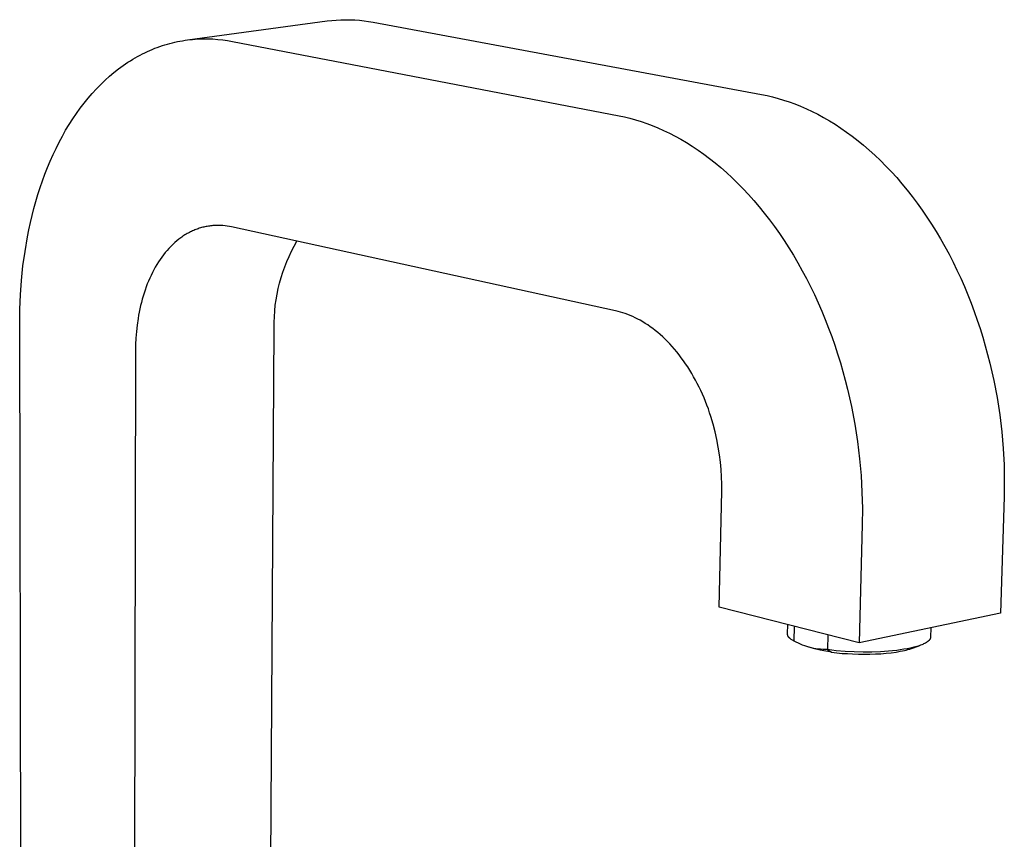
# Model space of a CAD drawing. Units: millimetres. Extents: x -358 to 504, y -306 to 296.
# Drawn here: x -238 to -116, y -178 to -76 of the extents above; entities that cross this region are included whole.
import ezdxf

# ---------------------------------------------------------------- set-up
doc = ezdxf.new("R2010")
doc.units = ezdxf.units.MM
doc.header["$MEASUREMENT"] = 0
doc.layers.add('Default', color=7, linetype='Continuous', true_color=0x000000)

msp = doc.modelspace()

# ---------------------------------------------------------------- linework, layer by layer
at = {"layer": 'Default', "color": 7, "true_color": 0xffffff}
for p, q in [((-217.33, -78.34), (-200, -75.99)), ((-200, -75.99), (-199.43, -75.93)), ((-199.43, -75.93), (-198.86, -75.88)), ((-198.86, -75.88), (-198.28, -75.85)), ((-198.28, -75.85), (-197.71, -75.84)), ((-197.71, -75.84), (-197.13, -75.84)), ((-197.13, -75.84), (-196.56, -75.87)), ((-196.56, -75.87), (-195.98, -75.91)), ((-195.98, -75.91), (-195.41, -75.97)), ((-195.41, -75.97), (-194.84, -76.05)), ((-194.84, -76.05), (-194.27, -76.15)), ((-194.27, -76.15), (-146.04, -85.13)), ((-216.7, -78.28), (-216.38, -78.25)), ((-216.38, -78.25), (-216.07, -78.23)), ((-216.07, -78.23), (-215.76, -78.22)), ((-215.76, -78.22), (-215.45, -78.21)), ((-215.45, -78.21), (-215.13, -78.21)), ((-215.13, -78.21), (-214.82, -78.21)), ((-214.82, -78.21), (-214.51, -78.22)), ((-214.51, -78.22), (-214.2, -78.23)), ((-214.2, -78.23), (-213.58, -78.28)), ((-221.71, -79.52), (-221.4, -79.39)), ((-221.4, -79.39), (-221.09, -79.27)), ((-221.09, -79.27), (-220.78, -79.16)), ((-220.78, -79.16), (-220.46, -79.06)), ((-220.46, -79.06), (-220.15, -78.96)), ((-220.15, -78.96), (-219.84, -78.86)), ((-219.84, -78.86), (-219.53, -78.78)), ((-219.53, -78.78), (-219.21, -78.7)), ((-219.21, -78.7), (-218.9, -78.62)), ((-218.9, -78.62), (-218.58, -78.55)), ((-218.58, -78.55), (-218.27, -78.49)), ((-218.27, -78.49), (-217.96, -78.44)), ((-217.96, -78.44), (-217.64, -78.39)), ((-217.64, -78.39), (-217.33, -78.34)), ((-217.33, -78.34), (-217.01, -78.31)), ((-217.01, -78.31), (-216.7, -78.28)), ((-213.58, -78.28), (-212.97, -78.34)), ((-212.97, -78.34), (-212.36, -78.43)), ((-212.36, -78.43), (-211.75, -78.54)), ((-211.75, -78.54), (-163.74, -87.77)), ((-224.14, -80.75), (-223.84, -80.57)), ((-223.84, -80.57), (-223.54, -80.4)), ((-223.54, -80.4), (-223.23, -80.24)), ((-223.23, -80.24), (-222.93, -80.08)), ((-222.93, -80.08), (-222.63, -79.93)), ((-222.63, -79.93), (-222.32, -79.78)), ((-222.32, -79.78), (-222.01, -79.65)), ((-222.01, -79.65), (-221.71, -79.52)), ((-225.9, -81.94), (-225.61, -81.72)), ((-225.61, -81.72), (-225.32, -81.51)), ((-225.32, -81.51), (-225.02, -81.31)), ((-225.02, -81.31), (-224.73, -81.12)), ((-224.73, -81.12), (-224.43, -80.93)), ((-224.43, -80.93), (-224.14, -80.75)), ((-227.58, -83.35), (-227.03, -82.86)), ((-227.03, -82.86), (-226.47, -82.38)), ((-226.47, -82.38), (-225.9, -81.94)), ((-228.65, -84.42), (-228.12, -83.87)), ((-228.12, -83.87), (-227.58, -83.35)), ((-230.18, -86.19), (-229.68, -85.58)), ((-229.68, -85.58), (-229.17, -84.99)), ((-229.17, -84.99), (-228.65, -84.42)), ((-146.04, -85.13), (-145.36, -85.26)), ((-145.36, -85.26), (-144.68, -85.42)), ((-144.68, -85.42), (-143.99, -85.61)), ((-230.66, -86.83), (-230.18, -86.19)), ((-143.99, -85.61), (-143.3, -85.81)), ((-143.3, -85.81), (-142.6, -86.05)), ((-142.6, -86.05), (-141.9, -86.3)), ((-141.9, -86.3), (-141.19, -86.58)), ((-141.19, -86.58), (-140.48, -86.89)), ((-231.59, -88.16), (-231.14, -87.48)), ((-231.14, -87.48), (-230.66, -86.83)), ((-163.74, -87.77), (-163.07, -87.91)), ((-163.07, -87.91), (-162.39, -88.08)), ((-140.48, -86.89), (-139.77, -87.22)), ((-139.77, -87.22), (-139.05, -87.58)), ((-139.05, -87.58), (-138.34, -87.97)), ((-138.34, -87.97), (-137.62, -88.38)), ((-232.47, -89.56), (-232.04, -88.85)), ((-232.04, -88.85), (-231.59, -88.16)), ((-162.39, -88.08), (-161.7, -88.27)), ((-161.7, -88.27), (-161.01, -88.48)), ((-161.01, -88.48), (-160.31, -88.71)), ((-160.31, -88.71), (-159.61, -88.98)), ((-159.61, -88.98), (-158.91, -89.26)), ((-158.91, -89.26), (-158.2, -89.58)), ((-137.62, -88.38), (-136.91, -88.82)), ((-136.91, -88.82), (-136.19, -89.29)), ((-233.28, -91.04), (-232.88, -90.29)), ((-232.88, -90.29), (-232.47, -89.56)), ((-158.2, -89.58), (-157.49, -89.92)), ((-157.49, -89.92), (-156.78, -90.29)), ((-156.78, -90.29), (-156.06, -90.68)), ((-136.19, -89.29), (-135.48, -89.79)), ((-135.48, -89.79), (-134.77, -90.31)), ((-134.77, -90.31), (-134.06, -90.86)), ((-233.67, -91.81), (-233.28, -91.04)), ((-156.06, -90.68), (-155.35, -91.1)), ((-155.35, -91.1), (-154.64, -91.55)), ((-154.64, -91.55), (-153.92, -92.03)), ((-134.06, -90.86), (-133.36, -91.43)), ((-133.36, -91.43), (-132.66, -92.03)), ((-234.39, -93.38), (-234.03, -92.59)), ((-234.03, -92.59), (-233.67, -91.81)), ((-153.92, -92.03), (-153.21, -92.53)), ((-153.21, -92.53), (-152.5, -93.06)), ((-132.66, -92.03), (-131.96, -92.66)), ((-131.96, -92.66), (-131.28, -93.32)), ((-234.73, -94.19), (-234.39, -93.38)), ((-152.5, -93.06), (-151.79, -93.62)), ((-151.79, -93.62), (-151.09, -94.2)), ((-131.28, -93.32), (-130.6, -94)), ((-130.6, -94), (-129.92, -94.71)), ((-235.35, -95.84), (-235.05, -95.01)), ((-235.05, -95.01), (-234.73, -94.19)), ((-151.09, -94.2), (-150.39, -94.82)), ((-150.39, -94.82), (-149.7, -95.46)), ((-129.92, -94.71), (-129.26, -95.44)), ((-235.64, -96.68), (-235.35, -95.84)), ((-149.7, -95.46), (-149.01, -96.12)), ((-149.01, -96.12), (-148.33, -96.82)), ((-129.26, -95.44), (-128.61, -96.2)), ((-128.61, -96.2), (-127.96, -96.98)), ((-236.17, -98.39), (-235.92, -97.53)), ((-235.92, -97.53), (-235.64, -96.68)), ((-148.33, -96.82), (-147.66, -97.54)), ((-147.66, -97.54), (-146.99, -98.28)), ((-127.96, -96.98), (-127.33, -97.78)), ((-127.33, -97.78), (-126.71, -98.61)), ((-236.41, -99.26), (-236.17, -98.39)), ((-146.99, -98.28), (-146.34, -99.05)), ((-146.34, -99.05), (-145.7, -99.85)), ((-126.71, -98.61), (-126.1, -99.46)), ((-236.85, -101.02), (-236.64, -100.14)), ((-236.64, -100.14), (-236.41, -99.26)), ((-145.7, -99.85), (-145.06, -100.66)), ((-126.1, -99.46), (-125.51, -100.33)), ((-237.04, -101.91), (-236.85, -101.02)), ((-214.89, -101.49), (-215.03, -101.52)), ((-214.75, -101.47), (-214.89, -101.49)), ((-214.61, -101.45), (-214.75, -101.47)), ((-214.47, -101.43), (-214.61, -101.45)), ((-214.33, -101.41), (-214.47, -101.43)), ((-214.19, -101.4), (-214.33, -101.41)), ((-214.05, -101.39), (-214.19, -101.4)), ((-213.91, -101.38), (-214.05, -101.39)), ((-213.78, -101.38), (-213.91, -101.38)), ((-213.64, -101.38), (-213.78, -101.38)), ((-213.5, -101.38), (-213.64, -101.38)), ((-213.36, -101.38), (-213.5, -101.38)), ((-213.22, -101.38), (-213.36, -101.38)), ((-213.08, -101.39), (-213.22, -101.38)), ((-212.95, -101.4), (-213.08, -101.39)), ((-212.67, -101.43), (-212.95, -101.4)), ((-212.4, -101.46), (-212.67, -101.43)), ((-212.13, -101.51), (-212.4, -101.46)), ((-145.06, -100.66), (-144.44, -101.5)), ((-125.51, -100.33), (-124.93, -101.22)), ((-124.93, -101.22), (-124.36, -102.13)), ((-237.22, -102.8), (-237.04, -101.91)), ((-217.91, -102.72), (-218.04, -102.81)), ((-217.78, -102.63), (-217.91, -102.72)), ((-217.65, -102.55), (-217.78, -102.63)), ((-217.51, -102.47), (-217.65, -102.55)), ((-217.38, -102.39), (-217.51, -102.47)), ((-217.24, -102.32), (-217.38, -102.39)), ((-217.11, -102.25), (-217.24, -102.32)), ((-216.97, -102.18), (-217.11, -102.25)), ((-216.84, -102.11), (-216.97, -102.18)), ((-216.7, -102.05), (-216.84, -102.11)), ((-216.56, -101.99), (-216.7, -102.05)), ((-216.43, -101.93), (-216.56, -101.99)), ((-216.29, -101.88), (-216.43, -101.93)), ((-216.15, -101.83), (-216.29, -101.88)), ((-216.01, -101.78), (-216.15, -101.83)), ((-215.87, -101.73), (-216.01, -101.78)), ((-215.73, -101.69), (-215.87, -101.73)), ((-215.59, -101.65), (-215.73, -101.69)), ((-215.45, -101.61), (-215.59, -101.65)), ((-215.31, -101.58), (-215.45, -101.61)), ((-215.17, -101.55), (-215.31, -101.58)), ((-215.03, -101.52), (-215.17, -101.55)), ((-211.86, -101.56), (-212.13, -101.51)), ((-164.17, -111.97), (-211.86, -101.56)), ((-144.44, -101.5), (-143.83, -102.37)), ((-143.83, -102.37), (-143.24, -103.25)), ((-124.36, -102.13), (-123.81, -103.05)), ((-237.52, -104.59), (-237.22, -102.8)), ((-219.18, -103.74), (-219.42, -103.97)), ((-218.93, -103.51), (-219.18, -103.74)), ((-218.68, -103.3), (-218.93, -103.51)), ((-218.43, -103.09), (-218.68, -103.3)), ((-218.3, -103), (-218.43, -103.09)), ((-218.17, -102.9), (-218.3, -103)), ((-218.04, -102.81), (-218.17, -102.9)), ((-204.09, -103.95), (-203.75, -103.33)), ((-143.24, -103.25), (-142.65, -104.16)), ((-123.81, -103.05), (-123.27, -104)), ((-237.77, -106.39), (-237.52, -104.59)), ((-220.33, -105.03), (-220.54, -105.31)), ((-220.11, -104.75), (-220.33, -105.03)), ((-219.88, -104.48), (-220.11, -104.75)), ((-219.65, -104.22), (-219.88, -104.48)), ((-219.42, -103.97), (-219.65, -104.22)), ((-204.72, -105.21), (-204.42, -104.57)), ((-204.42, -104.57), (-204.09, -103.95)), ((-142.65, -104.16), (-142.09, -105.08)), ((-142.09, -105.08), (-141.53, -106.02)), ((-123.27, -104), (-122.75, -104.96)), ((-122.75, -104.96), (-122.25, -105.94)), ((-237.96, -108.19), (-237.77, -106.39)), ((-221.15, -106.23), (-221.34, -106.55)), ((-220.96, -105.91), (-221.15, -106.23)), ((-220.75, -105.61), (-220.96, -105.91)), ((-220.54, -105.31), (-220.75, -105.61)), ((-205.27, -106.51), (-205.01, -105.86)), ((-205.01, -105.86), (-204.72, -105.21)), ((-141.53, -106.02), (-141, -106.99)), ((-122.25, -105.94), (-121.77, -106.93)), ((-221.87, -107.57), (-222.03, -107.92)), ((-221.7, -107.22), (-221.87, -107.57)), ((-221.52, -106.88), (-221.7, -107.22)), ((-221.34, -106.55), (-221.52, -106.88)), ((-205.72, -107.85), (-205.5, -107.17)), ((-205.5, -107.17), (-205.27, -106.51)), ((-141, -106.99), (-140.47, -107.96)), ((-121.77, -106.93), (-121.3, -107.94)), ((-238.08, -109.98), (-237.96, -108.19)), ((-222.34, -108.64), (-222.48, -109.01)), ((-222.19, -108.28), (-222.34, -108.64)), ((-222.03, -107.92), (-222.19, -108.28)), ((-206.07, -109.21), (-205.91, -108.52)), ((-205.91, -108.52), (-205.72, -107.85)), ((-140.47, -107.96), (-139.97, -108.96)), ((-121.3, -107.94), (-120.85, -108.95)), ((-238.16, -111.76), (-238.08, -109.98)), ((-222.74, -109.77), (-222.86, -110.15)), ((-222.61, -109.39), (-222.74, -109.77)), ((-222.48, -109.01), (-222.61, -109.39)), ((-206.34, -110.59), (-206.22, -109.9)), ((-206.22, -109.9), (-206.07, -109.21)), ((-139.97, -108.96), (-139.48, -109.96)), ((-139.48, -109.96), (-139.01, -110.99)), ((-120.85, -108.95), (-120.42, -109.98)), ((-120.42, -109.98), (-120.01, -111.02)), ((-223.07, -110.93), (-223.17, -111.33)), ((-222.97, -110.54), (-223.07, -110.93)), ((-222.86, -110.15), (-222.97, -110.54)), ((-206.43, -111.29), (-206.34, -110.59)), ((-139.01, -110.99), (-138.56, -112.02)), ((-120.01, -111.02), (-119.62, -112.07)), ((-238.18, -113.52), (-238.16, -111.76)), ((-223.34, -112.13), (-223.42, -112.53)), ((-223.26, -111.73), (-223.34, -112.13)), ((-223.17, -111.33), (-223.26, -111.73)), ((-206.55, -112.7), (-206.51, -111.99)), ((-206.51, -111.99), (-206.43, -111.29)), ((-163.87, -112.04), (-164.17, -111.97)), ((-163.57, -112.12), (-163.87, -112.04)), ((-163.27, -112.21), (-163.57, -112.12)), ((-162.97, -112.31), (-163.27, -112.21)), ((-162.66, -112.43), (-162.97, -112.31)), ((-162.35, -112.55), (-162.66, -112.43)), ((-138.56, -112.02), (-138.13, -113.06)), ((-119.62, -112.07), (-119.25, -113.12)), ((-237.85, -261.62), (-238.18, -113.52)), ((-223.48, -112.93), (-223.6, -113.74)), ((-223.42, -112.53), (-223.48, -112.93)), ((-206.58, -113.4), (-206.55, -112.7)), ((-206.58, -114.11), (-206.58, -113.4)), ((-162.04, -112.68), (-162.35, -112.55)), ((-161.73, -112.83), (-162.04, -112.68)), ((-161.42, -112.99), (-161.73, -112.83)), ((-161.11, -113.15), (-161.42, -112.99)), ((-160.8, -113.33), (-161.11, -113.15)), ((-160.48, -113.53), (-160.8, -113.33)), ((-160.17, -113.73), (-160.48, -113.53)), ((-138.13, -113.06), (-137.72, -114.12)), ((-119.25, -113.12), (-118.89, -114.18)), ((-223.69, -114.55), (-223.75, -115.36)), ((-223.6, -113.74), (-223.69, -114.55)), ((-207.51, -262.58), (-206.58, -114.11)), ((-159.86, -113.95), (-160.17, -113.73)), ((-159.55, -114.17), (-159.86, -113.95)), ((-159.24, -114.41), (-159.55, -114.17)), ((-158.93, -114.66), (-159.24, -114.41)), ((-158.62, -114.93), (-158.93, -114.66)), ((-158.32, -115.2), (-158.62, -114.93)), ((-137.72, -114.12), (-137.32, -115.18)), ((-118.89, -114.18), (-118.56, -115.25)), ((-223.79, -116.16), (-223.8, -116.95)), ((-223.75, -115.36), (-223.79, -116.16)), ((-158.02, -115.49), (-158.32, -115.2)), ((-157.72, -115.78), (-158.02, -115.49)), ((-157.42, -116.09), (-157.72, -115.78)), ((-157.13, -116.41), (-157.42, -116.09)), ((-137.32, -115.18), (-136.95, -116.25)), ((-118.56, -115.25), (-118.25, -116.32)), ((-223.8, -116.95), (-224.05, -267.27)), ((-156.84, -116.74), (-157.13, -116.41)), ((-156.56, -117.08), (-156.84, -116.74)), ((-156.28, -117.44), (-156.56, -117.08)), ((-136.95, -116.25), (-136.59, -117.33)), ((-136.59, -117.33), (-136.25, -118.41)), ((-118.25, -116.32), (-117.96, -117.39)), ((-117.96, -117.39), (-117.68, -118.46)), ((-156.01, -117.8), (-156.28, -117.44)), ((-155.74, -118.17), (-156.01, -117.8)), ((-155.47, -118.55), (-155.74, -118.17)), ((-155.21, -118.94), (-155.47, -118.55)), ((-136.25, -118.41), (-135.94, -119.5)), ((-117.68, -118.46), (-117.43, -119.54)), ((-154.96, -119.34), (-155.21, -118.94)), ((-154.72, -119.74), (-154.96, -119.34)), ((-154.48, -120.16), (-154.72, -119.74)), ((-135.94, -119.5), (-135.64, -120.59)), ((-117.43, -119.54), (-117.2, -120.61)), ((-154.24, -120.58), (-154.48, -120.16)), ((-154.02, -121.01), (-154.24, -120.58)), ((-153.8, -121.44), (-154.02, -121.01)), ((-135.64, -120.59), (-135.37, -121.68)), ((-117.2, -120.61), (-116.79, -122.75)), ((-153.59, -121.88), (-153.8, -121.44)), ((-153.39, -122.33), (-153.59, -121.88)), ((-135.37, -121.68), (-134.87, -123.86)), ((-153.19, -122.78), (-153.39, -122.33)), ((-153, -123.24), (-153.19, -122.78)), ((-152.82, -123.7), (-153, -123.24)), ((-116.79, -122.75), (-116.46, -124.88)), ((-152.65, -124.16), (-152.82, -123.7)), ((-152.49, -124.63), (-152.65, -124.16)), ((-152.34, -125.1), (-152.49, -124.63)), ((-134.87, -123.86), (-134.46, -126.03)), ((-152.05, -126.05), (-152.34, -125.1)), ((-116.46, -124.88), (-116.21, -126.99)), ((-151.8, -127), (-152.05, -126.05)), ((-151.59, -127.95), (-151.8, -127)), ((-134.46, -126.03), (-134.12, -128.19)), ((-116.21, -126.99), (-116.04, -129.06)), ((-151.41, -128.9), (-151.59, -127.95)), ((-134.12, -128.19), (-133.87, -130.33)), ((-151.26, -129.84), (-151.41, -128.9)), ((-116.04, -129.06), (-115.93, -131.1)), ((-151.15, -130.77), (-151.26, -129.84)), ((-151.06, -131.69), (-151.15, -130.77)), ((-133.87, -130.33), (-133.68, -132.43)), ((-151.01, -132.59), (-151.06, -131.69)), ((-115.93, -131.1), (-115.89, -133.1)), ((-150.99, -133.47), (-151.01, -132.59)), ((-133.68, -132.43), (-133.57, -134.5)), ((-115.89, -133.1), (-115.92, -135.05)), ((-151.3, -148.75), (-150.99, -134.34)), ((-150.99, -134.34), (-150.99, -133.47)), ((-133.57, -134.5), (-133.52, -136.53)), ((-115.92, -135.05), (-116.37, -149.5)), ((-133.52, -136.53), (-133.54, -138.5)), ((-133.54, -138.5), (-133.92, -153.17)), ((-133.92, -153.17), (-151.3, -148.75)), ((-116.37, -149.5), (-133.92, -153.17)), ((-142.82, -152.08), (-142.79, -150.91)), ((-141.98, -152.98), (-141.93, -151.13)), ((-125.02, -151.31), (-125.05, -152.48)), ((-142.82, -152.11), (-142.82, -152.08)), ((-142.82, -152.13), (-142.82, -152.11)), ((-142.81, -152.16), (-142.82, -152.13)), ((-142.81, -152.19), (-142.81, -152.16)), ((-142.8, -152.21), (-142.81, -152.19)), ((-142.79, -152.24), (-142.8, -152.21)), ((-142.79, -152.26), (-142.79, -152.24)), ((-142.78, -152.29), (-142.79, -152.26)), ((-142.77, -152.31), (-142.78, -152.29)), ((-142.76, -152.34), (-142.77, -152.31)), ((-142.75, -152.36), (-142.76, -152.34)), ((-142.73, -152.38), (-142.75, -152.36)), ((-142.72, -152.41), (-142.73, -152.38)), ((-142.71, -152.43), (-142.72, -152.41)), ((-142.69, -152.45), (-142.71, -152.43)), ((-142.68, -152.47), (-142.69, -152.45)), ((-142.66, -152.49), (-142.68, -152.47)), ((-142.65, -152.51), (-142.66, -152.49)), ((-142.63, -152.53), (-142.65, -152.51)), ((-142.61, -152.55), (-142.63, -152.53)), ((-142.59, -152.57), (-142.61, -152.55)), ((-142.57, -152.59), (-142.59, -152.57)), ((-142.55, -152.61), (-142.57, -152.59)), ((-142.53, -152.62), (-142.55, -152.61)), ((-142.51, -152.64), (-142.53, -152.62)), ((-142.49, -152.65), (-142.51, -152.64)), ((-142.42, -152.71), (-142.49, -152.65)), ((-142.35, -152.76), (-142.42, -152.71)), ((-142.28, -152.81), (-142.35, -152.76)), ((-142.21, -152.85), (-142.28, -152.81)), ((-142.13, -152.9), (-142.21, -152.85)), ((-137.82, -152.18), (-137.87, -154.03)), ((-125.21, -152.85), (-125.22, -152.86)), ((-125.2, -152.83), (-125.21, -152.85)), ((-125.18, -152.82), (-125.2, -152.83)), ((-125.17, -152.8), (-125.18, -152.82)), ((-125.16, -152.78), (-125.17, -152.8)), ((-125.15, -152.77), (-125.16, -152.78)), ((-125.14, -152.75), (-125.15, -152.77)), ((-125.13, -152.73), (-125.14, -152.75)), ((-125.12, -152.72), (-125.13, -152.73)), ((-125.11, -152.7), (-125.12, -152.72)), ((-125.1, -152.69), (-125.11, -152.7)), ((-125.09, -152.66), (-125.1, -152.67)), ((-125.1, -152.67), (-125.1, -152.69)), ((-125.08, -152.64), (-125.09, -152.66)), ((-125.07, -152.61), (-125.08, -152.62)), ((-125.08, -152.62), (-125.08, -152.64)), ((-125.06, -152.58), (-125.07, -152.59)), ((-125.07, -152.59), (-125.07, -152.61)), ((-125.05, -152.53), (-125.06, -152.54)), ((-125.06, -152.54), (-125.06, -152.56)), ((-125.06, -152.56), (-125.06, -152.58)), ((-125.05, -152.48), (-125.05, -152.5)), ((-125.05, -152.5), (-125.05, -152.51)), ((-125.05, -152.51), (-125.05, -152.53)), ((-142.06, -152.94), (-142.13, -152.9)), ((-141.98, -152.98), (-142.06, -152.94)), ((-141.73, -153.12), (-141.98, -152.98)), ((-141.47, -153.24), (-141.73, -153.12)), ((-141.21, -153.36), (-141.47, -153.24)), ((-140.94, -153.46), (-141.21, -153.36)), ((-140.67, -153.56), (-140.94, -153.46)), ((-140.4, -153.65), (-140.67, -153.56)), ((-140.13, -153.73), (-140.4, -153.65)), ((-140.18, -153.72), (-140.32, -153.68)), ((-139.72, -153.86), (-140.18, -153.72)), ((-139.85, -153.8), (-140.13, -153.73)), ((-139.57, -153.87), (-139.85, -153.8)), ((-139.25, -153.99), (-139.72, -153.86)), ((-139.29, -153.92), (-139.57, -153.87)), ((-139.01, -153.96), (-139.29, -153.92)), ((-138.78, -154.1), (-139.25, -153.99)), ((-138.72, -153.99), (-139.01, -153.96)), ((-138.44, -154.02), (-138.72, -153.99)), ((-138.15, -154.03), (-138.44, -154.02)), ((-137.87, -154.03), (-138.15, -154.03)), ((-137.87, -154.03), (-137.35, -154.34)), ((-137.31, -154.1), (-137.87, -154.03)), ((-128.81, -154.06), (-129.26, -154.12)), ((-128.36, -153.99), (-128.81, -154.06)), ((-127.95, -153.92), (-128.36, -153.99)), ((-128.29, -154.13), (-128.07, -154.08)), ((-128.07, -154.08), (-127.86, -154.02)), ((-127.54, -153.84), (-127.95, -153.92)), ((-127.86, -154.02), (-127.64, -153.96)), ((-127.64, -153.96), (-127.43, -153.89)), ((-127.14, -153.74), (-127.54, -153.84)), ((-127.43, -153.89), (-126.45, -153.54)), ((-126.94, -153.69), (-127.14, -153.74)), ((-126.75, -153.63), (-126.94, -153.69)), ((-126.6, -153.59), (-126.75, -153.63)), ((-126.45, -153.54), (-126.6, -153.59)), ((-126.3, -153.49), (-126.45, -153.54)), ((-126.15, -153.43), (-126.3, -153.49)), ((-126.03, -153.38), (-126.15, -153.43)), ((-125.92, -153.33), (-126.03, -153.38)), ((-125.8, -153.27), (-125.92, -153.33)), ((-125.74, -153.24), (-125.8, -153.27)), ((-125.68, -153.21), (-125.74, -153.24)), ((-125.64, -153.19), (-125.68, -153.21)), ((-125.59, -153.16), (-125.64, -153.19)), ((-125.55, -153.13), (-125.59, -153.16)), ((-125.51, -153.1), (-125.55, -153.13)), ((-125.46, -153.07), (-125.51, -153.1)), ((-125.42, -153.04), (-125.46, -153.07)), ((-125.38, -153.01), (-125.42, -153.04)), ((-125.34, -152.98), (-125.38, -153.01)), ((-125.31, -152.95), (-125.34, -152.98)), ((-125.28, -152.92), (-125.31, -152.95)), ((-125.26, -152.91), (-125.28, -152.92)), ((-125.25, -152.89), (-125.26, -152.91)), ((-125.24, -152.88), (-125.25, -152.89)), ((-125.22, -152.86), (-125.24, -152.88)), ((-138.31, -154.19), (-138.78, -154.1)), ((-137.83, -154.27), (-138.31, -154.19)), ((-137.35, -154.34), (-137.83, -154.27)), ((-137.35, -154.34), (-136.69, -154.42)), ((-136.76, -154.16), (-137.31, -154.1)), ((-135.65, -154.25), (-136.76, -154.16)), ((-136.69, -154.42), (-136.02, -154.49)), ((-136.02, -154.49), (-135.38, -154.53)), ((-134.55, -154.31), (-135.65, -154.25)), ((-135.38, -154.53), (-134.73, -154.57)), ((-134.73, -154.57), (-134.02, -154.59)), ((-133.44, -154.33), (-134.55, -154.31)), ((-134.02, -154.59), (-133.31, -154.6)), ((-132.36, -154.33), (-133.44, -154.33)), ((-133.31, -154.6), (-132.6, -154.6)), ((-132.6, -154.6), (-131.9, -154.57)), ((-131.27, -154.29), (-132.36, -154.33)), ((-131.9, -154.57), (-131.23, -154.54)), ((-130.26, -154.22), (-131.27, -154.29)), ((-131.23, -154.54), (-130.56, -154.48)), ((-130.56, -154.48), (-129.95, -154.42)), ((-129.76, -154.17), (-130.26, -154.22)), ((-129.95, -154.42), (-129.34, -154.33)), ((-129.26, -154.12), (-129.76, -154.17)), ((-129.34, -154.33), (-128.81, -154.24)), ((-128.81, -154.24), (-128.55, -154.19)), ((-128.55, -154.19), (-128.29, -154.13))]:
    msp.add_line(p, q, dxfattribs=at)

doc.saveas('drawing.dxf')
